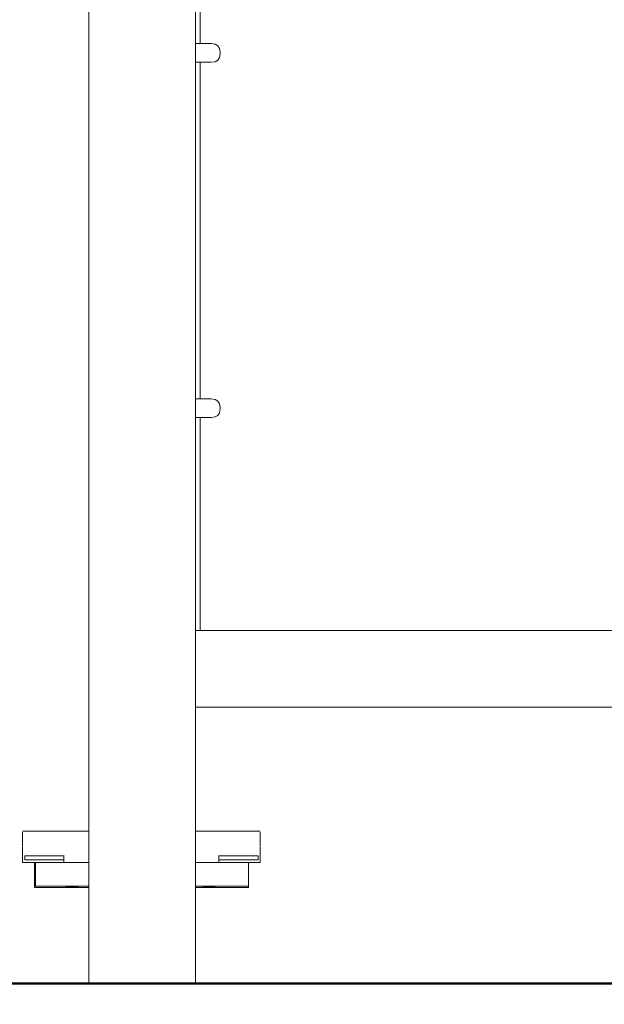
# Model space of a CAD drawing. Extents: x -3526 to -1501, y 5552 to 5963.
# Drawn here: x -3320 to -3264, y 5733 to 5827 of the extents above; entities that cross this region are included whole.
import ezdxf

# ---------------------------------------------------------------- set-up
doc = ezdxf.new("R2010")
doc.units = 0
doc.header["$MEASUREMENT"] = 0
doc.layers.get('Defpoints').update_dxf_attribs({"color": 250})
for name, color, linetype, lineweight in [('0-03 wymiary', 6, 'Continuous', 5), ('1-03 sc zelbet', 3, 'Continuous', 50), ('ProfileEdges_Nr_Pióra__7', 7, 'Continuous', 18)]:
    doc.layers.add(name, color=color, linetype=linetype, lineweight=lineweight)
doc.styles.add('1-20 romans', font='romans.shx', dxfattribs={"width": 0.7, "height": 5})
doc.dimstyles.new('1-20', dxfattribs={"dimtxt": 5, "dimasz": 0.2, "dimexe": 2, "dimexo": 12.5, "dimgap": 1.25, "dimtad": 1, "dimdec": 0, "dimrnd": 0.5, "dimtxsty": '1-20 romans', "dimblk": 'BG dim mark', "dimcen": 0, "dimclrd": 256, "dimclre": 256, "dimclrt": 11, "dimadec": 0, "dimazin": 0, "dimtfac": 1, "dimtdec": 0, "dimtix": 1, "dimtmove": 1, "dimatfit": 3, "dimfxl": 0.5, "dimfxlon": 1, "dimarcsym": 0})

# ---------------------------------------------------------------- blocks, each defined once
blk = doc.blocks.new('BG dim mark')
for p, q in [((0, -10), (0, 10)), ((10, 0), (-10, 0))]:
    blk.add_line(p, q)
at = {"color": 0, "linetype": 'ByBlock', "const_width": 1.5}
blk.add_lwpolyline([(5, 5), (-5, -5)], dxfattribs=at)
blk = doc.blocks.new('*D34')
at = {"layer": '0-03 wymiary', "lineweight": -2, "transparency": 16777216}
for p, q in [((-3365.611, 5938.983), (-3367.711, 5938.983)), ((-3365.711, 5735.386), (-3365.711, 5938.783)), ((-3365.611, 5735.186), (-3367.711, 5735.186))]:
    blk.add_line(p, q, dxfattribs=at)
at = {"layer": 'Defpoints', "color": 0, "transparency": 16777216}
for p in [(-3365.711, 5938.983), (-3315.103, 5938.983), (-3288.658, 5735.186)]:
    blk.add_point(p, dxfattribs=at)
at = {"layer": '0-03 wymiary', "lineweight": -2, "transparency": 16777216, "xscale": 0.2, "yscale": 0.2, "zscale": 0.2}
for p, rotation in [((-3365.711, 5938.983), 90), ((-3365.711, 5735.186), 270)]:
    blk.add_blockref('BG dim mark', p, dxfattribs=dict(at, rotation=rotation))
at = {"layer": '0-03 wymiary', "color": 11, "transparency": 16777216, "insert": (-3369.461, 5837.085), "char_height": 5, "attachment_point": 5, "rotation": 90, "style": '1-20 romans', "bg_fill": 3, "box_fill_scale": 1.25, "bg_fill_color": 256, "bg_fill_true_color": 13158600, "bg_fill_transparency": 0}
blk.add_mtext('204', dxfattribs=at)

msp = doc.modelspace()

# ---------------------------------------------------------------- linework, layer by layer
at = {"layer": '1-03 sc zelbet'}
msp.add_lwpolyline([(-3525.564, 5735.186), (-2065.116, 5735.186)], dxfattribs=at)
at = {"layer": 'ProfileEdges_Nr_Pióra__7', "linetype": 'Continuous', "flags": 128}
for points in [[(-3313.118, 5749.688), (-3313.118, 5836.334)], [(-3302.954, 5836.334), (-3302.954, 5824.833)], [(-3302.509, 5836.334), (-3302.509, 5824.833)], [(-3302.954, 5824.833), (-3302.97, 5824.833)], [(-3302.509, 5824.833), (-3302.954, 5824.833)], [(-3302.954, 5824.833), (-3302.954, 5823.693)], [(-3301.45, 5824.833), (-3302.509, 5824.833)], [(-3301.45, 5824.833), (-3301.081, 5824.782)], [(-3301.081, 5824.782), (-3300.816, 5824.63)], [(-3300.816, 5824.63), (-3300.658, 5824.376)], [(-3300.658, 5824.376), (-3300.605, 5824.02)], [(-3300.605, 5823.871), (-3300.605, 5824.02)], [(-3302.97, 5823.059), (-3302.954, 5823.059)], [(-3302.954, 5823.693), (-3302.954, 5823.272)], [(-3302.954, 5823.272), (-3302.954, 5823.181)], [(-3302.954, 5823.181), (-3302.954, 5823.116)], [(-3302.954, 5823.116), (-3302.954, 5823.074)], [(-3302.954, 5823.074), (-3302.954, 5823.059)], [(-3302.954, 5823.059), (-3302.954, 5790.942)], [(-3302.954, 5823.059), (-3302.509, 5823.059)], [(-3302.509, 5823.059), (-3302.509, 5807.832)], [(-3302.509, 5823.059), (-3301.45, 5823.059)], [(-3301.081, 5823.11), (-3301.45, 5823.059)], [(-3300.816, 5823.262), (-3301.081, 5823.11)], [(-3300.658, 5823.516), (-3300.816, 5823.262)], [(-3300.605, 5823.871), (-3300.658, 5823.516)], [(-3302.509, 5807.832), (-3302.509, 5790.942)], [(-3302.509, 5790.942), (-3302.954, 5790.942)], [(-3302.954, 5790.942), (-3302.954, 5789.803)], [(-3301.45, 5790.942), (-3302.509, 5790.942)], [(-3301.45, 5790.942), (-3301.081, 5790.892)], [(-3301.081, 5790.892), (-3300.816, 5790.739)], [(-3300.816, 5790.739), (-3300.658, 5790.485)], [(-3300.658, 5790.485), (-3300.605, 5790.13)], [(-3300.605, 5789.981), (-3300.605, 5790.13)], [(-3302.954, 5789.803), (-3302.954, 5789.382)], [(-3302.954, 5789.382), (-3302.954, 5789.29)], [(-3302.954, 5789.29), (-3302.954, 5789.225)], [(-3302.954, 5789.225), (-3302.954, 5789.184)], [(-3302.954, 5789.184), (-3302.954, 5789.168)], [(-3302.954, 5789.168), (-3302.954, 5768.853)], [(-3302.954, 5789.168), (-3302.509, 5789.168)], [(-3302.509, 5789.168), (-3302.509, 5768.853)], [(-3302.509, 5789.168), (-3301.45, 5789.168)], [(-3301.081, 5789.219), (-3301.45, 5789.168)], [(-3300.816, 5789.371), (-3301.081, 5789.219)], [(-3300.658, 5789.625), (-3300.816, 5789.371)], [(-3300.605, 5789.981), (-3300.658, 5789.625)], [(-3302.509, 5768.853), (-3302.954, 5768.853)], [(-3302.954, 5768.853), (-3302.954, 5762.12)], [(-3302.063, 5768.853), (-3302.509, 5768.853)], [(-3256.751, 5768.853), (-3302.063, 5768.853)], [(-3302.954, 5762.12), (-3302.954, 5761.525)], [(-3302.954, 5761.525), (-3302.957, 5749.688)], [(-3302.954, 5761.525), (-3256.227, 5761.525)], [(-3319.431, 5749.688), (-3319.442, 5749.688)], [(-3319.431, 5749.688), (-3319.395, 5749.688)], [(-3319.395, 5749.688), (-3319.335, 5749.688)], [(-3319.335, 5749.688), (-3319.25, 5749.688)], [(-3319.139, 5749.688), (-3319.25, 5749.688)], [(-3319.139, 5749.688), (-3319.005, 5749.688)], [(-3319.005, 5749.688), (-3318.844, 5749.688)], [(-3318.658, 5749.688), (-3318.844, 5749.688)], [(-3318.658, 5749.688), (-3318.447, 5749.688)], [(-3318.447, 5749.688), (-3318.211, 5749.688)], [(-3318.211, 5749.688), (-3317.951, 5749.688)], [(-3317.951, 5749.688), (-3317.667, 5749.688)], [(-3317.667, 5749.688), (-3317.36, 5749.688)], [(-3317.36, 5749.688), (-3317.031, 5749.688)], [(-3317.031, 5749.688), (-3316.68, 5749.688)], [(-3316.68, 5749.688), (-3316.307, 5749.688)], [(-3316.307, 5749.688), (-3315.912, 5749.688)], [(-3315.912, 5749.688), (-3315.498, 5749.688)], [(-3313.925, 5749.688), (-3315.498, 5749.688)], [(-3313.118, 5749.688), (-3313.925, 5749.688)], [(-3313.118, 5748.502), (-3313.118, 5749.688)], [(-3313.118, 5749.688), (-3313.101, 5749.688)], [(-3302.957, 5749.688), (-3302.957, 5748.69)], [(-3302.957, 5749.688), (-3302.278, 5749.688)], [(-3302.278, 5749.688), (-3300.705, 5749.688)], [(-3300.705, 5749.688), (-3300.291, 5749.688)], [(-3300.291, 5749.688), (-3299.896, 5749.688)], [(-3299.896, 5749.688), (-3299.523, 5749.688)], [(-3299.523, 5749.688), (-3299.172, 5749.688)], [(-3299.172, 5749.688), (-3298.843, 5749.688)], [(-3298.843, 5749.688), (-3298.536, 5749.688)], [(-3298.536, 5749.688), (-3298.252, 5749.688)], [(-3298.252, 5749.688), (-3297.992, 5749.688)], [(-3297.992, 5749.688), (-3297.756, 5749.688)], [(-3297.756, 5749.688), (-3297.544, 5749.688)], [(-3297.544, 5749.688), (-3297.358, 5749.688)], [(-3297.198, 5749.688), (-3297.358, 5749.688)], [(-3297.064, 5749.688), (-3297.198, 5749.688)], [(-3297.064, 5749.688), (-3296.953, 5749.688)], [(-3296.953, 5749.688), (-3296.869, 5749.688)], [(-3296.869, 5749.688), (-3296.808, 5749.688)], [(-3296.808, 5749.688), (-3296.772, 5749.688)], [(-3296.772, 5749.688), (-3296.76, 5749.688)], [(-3319.442, 5749.624), (-3319.442, 5749.614)], [(-3319.442, 5749.614), (-3319.442, 5749.603)], [(-3319.442, 5749.603), (-3319.442, 5749.591)], [(-3319.442, 5749.591), (-3319.442, 5749.579)], [(-3319.442, 5749.579), (-3319.442, 5749.566)], [(-3319.442, 5749.566), (-3319.442, 5749.552)], [(-3319.442, 5749.552), (-3319.442, 5749.537)], [(-3319.442, 5749.537), (-3319.442, 5749.521)], [(-3319.442, 5749.521), (-3319.442, 5749.505)], [(-3319.442, 5749.505), (-3319.442, 5749.488)], [(-3319.442, 5749.488), (-3319.442, 5749.471)], [(-3319.442, 5749.471), (-3319.442, 5749.452)], [(-3319.442, 5749.452), (-3319.442, 5749.433)], [(-3319.442, 5749.433), (-3319.442, 5749.413)], [(-3319.442, 5749.413), (-3319.442, 5749.392)], [(-3319.442, 5749.392), (-3319.442, 5749.371)], [(-3319.442, 5749.371), (-3319.442, 5749.348)], [(-3319.442, 5749.348), (-3319.442, 5748.514)], [(-3296.762, 5749.47), (-3296.76, 5749.488)], [(-3296.762, 5749.452), (-3296.762, 5749.47)], [(-3296.762, 5749.433), (-3296.762, 5749.452)], [(-3296.762, 5749.413), (-3296.762, 5749.433)], [(-3296.762, 5749.392), (-3296.762, 5749.413)], [(-3296.762, 5749.37), (-3296.762, 5749.392)], [(-3296.76, 5749.348), (-3296.762, 5749.37)], [(-3296.76, 5749.614), (-3296.76, 5749.624)], [(-3296.76, 5749.603), (-3296.76, 5749.614)], [(-3296.76, 5749.591), (-3296.76, 5749.603)], [(-3296.76, 5749.579), (-3296.76, 5749.591)], [(-3296.76, 5749.566), (-3296.76, 5749.579)], [(-3296.76, 5749.552), (-3296.76, 5749.566)], [(-3296.76, 5749.537), (-3296.76, 5749.552)], [(-3296.76, 5749.521), (-3296.76, 5749.537)], [(-3296.76, 5749.505), (-3296.76, 5749.521)], [(-3296.76, 5749.488), (-3296.76, 5749.505)], [(-3296.76, 5749.471), (-3296.76, 5749.488)], [(-3296.76, 5749.452), (-3296.76, 5749.471)], [(-3296.76, 5749.433), (-3296.76, 5749.452)], [(-3296.76, 5749.413), (-3296.76, 5749.433)], [(-3296.76, 5749.392), (-3296.76, 5749.413)], [(-3296.76, 5749.371), (-3296.76, 5749.392)], [(-3296.76, 5749.348), (-3296.76, 5749.371)], [(-3296.76, 5748.514), (-3296.76, 5749.348)], [(-3319.442, 5748.514), (-3319.442, 5748.492)], [(-3319.442, 5748.492), (-3319.442, 5748.47)], [(-3319.442, 5748.47), (-3319.442, 5748.45)], [(-3319.442, 5748.45), (-3319.442, 5748.43)], [(-3319.442, 5748.43), (-3319.442, 5748.41)], [(-3319.442, 5748.41), (-3319.442, 5748.392)], [(-3319.442, 5748.392), (-3319.442, 5748.374)], [(-3319.442, 5748.374), (-3319.442, 5748.357)], [(-3319.442, 5748.357), (-3319.442, 5748.341)], [(-3319.442, 5748.341), (-3319.442, 5748.326)], [(-3319.442, 5748.326), (-3319.442, 5748.311)], [(-3319.442, 5748.311), (-3319.442, 5748.297)], [(-3319.442, 5748.297), (-3319.442, 5748.284)], [(-3319.442, 5748.284), (-3319.442, 5748.271)], [(-3319.442, 5748.271), (-3319.442, 5748.259)], [(-3319.442, 5748.259), (-3319.442, 5748.249)], [(-3319.442, 5748.249), (-3319.442, 5748.238)], [(-3319.442, 5747.374), (-3319.442, 5748.175)], [(-3313.118, 5748.301), (-3313.117, 5748.5)], [(-3313.117, 5746.981), (-3313.117, 5748.299)], [(-3302.957, 5748.69), (-3302.957, 5748.521)], [(-3302.957, 5748.521), (-3302.956, 5746.981)], [(-3296.76, 5748.492), (-3296.76, 5748.514)], [(-3296.76, 5748.47), (-3296.76, 5748.492)], [(-3296.76, 5748.45), (-3296.76, 5748.47)], [(-3296.76, 5748.43), (-3296.76, 5748.45)], [(-3296.76, 5748.41), (-3296.76, 5748.43)], [(-3296.76, 5748.392), (-3296.76, 5748.41)], [(-3296.76, 5748.374), (-3296.76, 5748.392)], [(-3296.76, 5748.357), (-3296.76, 5748.374)], [(-3296.76, 5748.341), (-3296.76, 5748.357)], [(-3296.76, 5748.326), (-3296.76, 5748.341)], [(-3296.76, 5748.311), (-3296.76, 5748.326)], [(-3296.76, 5748.297), (-3296.76, 5748.311)], [(-3296.76, 5748.284), (-3296.76, 5748.297)], [(-3296.76, 5748.271), (-3296.76, 5748.284)], [(-3296.76, 5748.259), (-3296.76, 5748.271)], [(-3296.76, 5748.249), (-3296.76, 5748.259)], [(-3296.76, 5748.238), (-3296.76, 5748.249)], [(-3296.76, 5748.175), (-3296.76, 5747.374)], [(-3319.442, 5746.981), (-3319.442, 5747.374)], [(-3319.442, 5746.981), (-3319.442, 5746.7)], [(-3319.243, 5747.363), (-3319.232, 5747.363)], [(-3319.243, 5746.981), (-3319.243, 5747.363)], [(-3319.243, 5746.981), (-3319.232, 5746.981)], [(-3319.232, 5747.363), (-3319.197, 5747.363)], [(-3319.232, 5746.981), (-3319.197, 5746.981)], [(-3319.197, 5747.363), (-3319.139, 5747.363)], [(-3319.197, 5746.981), (-3319.139, 5746.981)], [(-3319.139, 5747.363), (-3319.058, 5747.363)], [(-3319.058, 5746.981), (-3319.139, 5746.981)], [(-3319.058, 5747.363), (-3318.954, 5747.363)], [(-3318.954, 5746.981), (-3319.058, 5746.981)], [(-3318.954, 5747.363), (-3318.827, 5747.363)], [(-3318.827, 5746.981), (-3318.954, 5746.981)], [(-3318.827, 5747.363), (-3318.676, 5747.363)], [(-3318.676, 5746.981), (-3318.827, 5746.981)], [(-3318.676, 5747.363), (-3318.503, 5747.363)], [(-3318.503, 5746.981), (-3318.676, 5746.981)], [(-3318.503, 5747.363), (-3318.306, 5747.363)], [(-3318.306, 5746.981), (-3318.503, 5746.981)], [(-3318.306, 5747.363), (-3318.086, 5747.363)], [(-3318.086, 5746.981), (-3318.306, 5746.981)], [(-3318.086, 5747.363), (-3317.843, 5747.363)], [(-3317.843, 5746.981), (-3318.086, 5746.981)], [(-3317.843, 5747.363), (-3317.577, 5747.363)], [(-3317.577, 5746.981), (-3317.843, 5746.981)], [(-3317.577, 5747.363), (-3317.288, 5747.363)], [(-3317.288, 5746.981), (-3317.577, 5746.981)], [(-3317.288, 5747.363), (-3316.976, 5747.363)], [(-3317.288, 5746.981), (-3316.976, 5746.981)], [(-3316.976, 5747.363), (-3316.641, 5747.363)], [(-3316.641, 5746.981), (-3316.976, 5746.981)], [(-3316.641, 5747.363), (-3316.282, 5747.363)], [(-3316.641, 5746.981), (-3316.282, 5746.981)], [(-3316.282, 5747.363), (-3315.9, 5747.363)], [(-3315.9, 5746.981), (-3316.282, 5746.981)], [(-3315.9, 5747.363), (-3315.498, 5747.363)], [(-3315.498, 5746.981), (-3315.9, 5746.981)], [(-3315.498, 5747.374), (-3315.498, 5747.363)], [(-3315.498, 5747.363), (-3315.498, 5746.981)], [(-3315.498, 5746.702), (-3315.498, 5746.981)], [(-3313.117, 5746.844), (-3313.117, 5746.981)], [(-3302.956, 5746.981), (-3302.956, 5746.821)], [(-3300.705, 5747.363), (-3300.705, 5747.374)], [(-3300.705, 5747.363), (-3300.303, 5747.363)], [(-3300.705, 5746.981), (-3300.705, 5747.363)], [(-3300.705, 5746.981), (-3300.705, 5746.702)], [(-3300.705, 5746.981), (-3300.303, 5746.981)], [(-3300.303, 5747.363), (-3299.921, 5747.363)], [(-3299.921, 5746.981), (-3300.303, 5746.981)], [(-3299.921, 5747.363), (-3299.562, 5747.363)], [(-3299.921, 5746.981), (-3299.562, 5746.981)], [(-3299.562, 5747.363), (-3299.227, 5747.363)], [(-3299.227, 5746.981), (-3299.562, 5746.981)], [(-3299.227, 5747.363), (-3298.915, 5747.363)], [(-3298.915, 5746.981), (-3299.227, 5746.981)], [(-3298.915, 5747.363), (-3298.625, 5747.363)], [(-3298.625, 5746.981), (-3298.915, 5746.981)], [(-3298.625, 5747.363), (-3298.359, 5747.363)], [(-3298.359, 5746.981), (-3298.625, 5746.981)], [(-3298.359, 5747.363), (-3298.117, 5747.363)], [(-3298.117, 5746.981), (-3298.359, 5746.981)], [(-3298.117, 5747.363), (-3297.897, 5747.363)], [(-3297.897, 5746.981), (-3298.117, 5746.981)], [(-3297.897, 5747.363), (-3297.7, 5747.363)], [(-3297.7, 5746.981), (-3297.897, 5746.981)], [(-3297.7, 5747.363), (-3297.527, 5747.363)], [(-3297.527, 5746.981), (-3297.7, 5746.981)], [(-3297.527, 5747.363), (-3297.376, 5747.363)], [(-3297.376, 5746.981), (-3297.527, 5746.981)], [(-3297.376, 5747.363), (-3297.249, 5747.363)], [(-3297.249, 5746.981), (-3297.376, 5746.981)], [(-3297.249, 5747.363), (-3297.145, 5747.363)], [(-3297.145, 5746.981), (-3297.249, 5746.981)], [(-3297.145, 5747.363), (-3297.064, 5747.363)], [(-3297.064, 5746.981), (-3297.145, 5746.981)], [(-3297.064, 5747.363), (-3297.006, 5747.363)], [(-3297.006, 5746.981), (-3297.064, 5746.981)], [(-3297.006, 5747.363), (-3296.971, 5747.363)], [(-3297.006, 5746.981), (-3296.971, 5746.981)], [(-3296.971, 5747.363), (-3296.96, 5747.363)], [(-3296.96, 5746.981), (-3296.971, 5746.981)], [(-3296.96, 5746.981), (-3296.96, 5747.363)], [(-3296.76, 5746.987), (-3296.76, 5747.374)], [(-3296.76, 5746.7), (-3296.76, 5746.981)], [(-3319.243, 5746.7), (-3319.442, 5746.7)], [(-3319.232, 5746.7), (-3319.243, 5746.7)], [(-3319.197, 5746.7), (-3319.232, 5746.7)], [(-3319.139, 5746.7), (-3319.197, 5746.7)], [(-3319.058, 5746.7), (-3319.139, 5746.7)], [(-3318.954, 5746.7), (-3319.058, 5746.7)], [(-3318.827, 5746.7), (-3318.954, 5746.7)], [(-3318.676, 5746.7), (-3318.827, 5746.7)], [(-3318.503, 5746.7), (-3318.676, 5746.7)], [(-3318.306, 5746.7), (-3318.503, 5746.7)], [(-3318.314, 5746.668), (-3318.314, 5746.267)], [(-3318.314, 5746.668), (-3318.207, 5746.668)], [(-3318.314, 5746.267), (-3318.314, 5744.339)], [(-3318.207, 5746.7), (-3318.306, 5746.7)], [(-3318.207, 5746.7), (-3318.086, 5746.7)], [(-3318.207, 5746.7), (-3318.207, 5746.668)], [(-3318.207, 5746.666), (-3318.207, 5746.377)], [(-3318.207, 5746.377), (-3318.207, 5746.267)], [(-3318.207, 5746.267), (-3318.207, 5744.449)], [(-3318.086, 5746.7), (-3317.843, 5746.7)], [(-3317.843, 5746.7), (-3317.577, 5746.7)], [(-3317.577, 5746.7), (-3317.288, 5746.7)], [(-3317.288, 5746.7), (-3316.976, 5746.7)], [(-3316.976, 5746.7), (-3316.641, 5746.7)], [(-3316.641, 5746.7), (-3316.282, 5746.7)], [(-3316.282, 5746.7), (-3315.9, 5746.7)], [(-3315.9, 5746.7), (-3315.498, 5746.7)], [(-3315.498, 5746.7), (-3314.243, 5746.7)], [(-3314.243, 5746.7), (-3313.925, 5746.7)], [(-3313.925, 5746.7), (-3313.117, 5746.7)], [(-3313.117, 5746.7), (-3313.117, 5746.844)], [(-3313.117, 5746.7), (-3313.1, 5746.7)], [(-3313.117, 5746.678), (-3313.117, 5746.7)], [(-3313.117, 5746.377), (-3313.117, 5746.678)], [(-3313.117, 5744.932), (-3313.117, 5746.377)], [(-3302.956, 5746.821), (-3302.956, 5746.7)], [(-3302.956, 5746.7), (-3302.956, 5746.477)], [(-3302.956, 5746.7), (-3302.278, 5746.7)], [(-3302.956, 5746.477), (-3302.956, 5746.377)], [(-3302.956, 5746.377), (-3302.956, 5745.895)], [(-3302.278, 5746.7), (-3300.705, 5746.7)], [(-3300.303, 5746.7), (-3300.705, 5746.7)], [(-3300.303, 5746.7), (-3299.921, 5746.7)], [(-3299.921, 5746.7), (-3299.562, 5746.7)], [(-3299.562, 5746.7), (-3299.227, 5746.7)], [(-3299.227, 5746.7), (-3298.915, 5746.7)], [(-3298.915, 5746.7), (-3298.625, 5746.7)], [(-3298.625, 5746.7), (-3298.359, 5746.7)], [(-3298.359, 5746.7), (-3298.117, 5746.7)], [(-3298.117, 5746.7), (-3297.897, 5746.7)], [(-3297.897, 5746.7), (-3297.877, 5746.7)], [(-3297.7, 5746.7), (-3297.877, 5746.7)], [(-3297.877, 5746.377), (-3297.877, 5746.7)], [(-3297.877, 5746.377), (-3297.877, 5744.449)], [(-3297.527, 5746.7), (-3297.7, 5746.7)], [(-3297.376, 5746.7), (-3297.527, 5746.7)], [(-3297.249, 5746.7), (-3297.376, 5746.7)], [(-3297.145, 5746.7), (-3297.249, 5746.7)], [(-3297.064, 5746.7), (-3297.145, 5746.7)], [(-3297.006, 5746.7), (-3297.064, 5746.7)], [(-3296.971, 5746.7), (-3297.006, 5746.7)], [(-3296.96, 5746.7), (-3296.971, 5746.7)], [(-3296.96, 5746.7), (-3296.76, 5746.7)], [(-3302.956, 5745.895), (-3302.956, 5744.449)], [(-3318.314, 5744.339), (-3313.117, 5744.339)], [(-3318.207, 5744.449), (-3317.146, 5744.449)], [(-3317.146, 5744.449), (-3315.459, 5744.449)], [(-3315.459, 5744.449), (-3315.305, 5744.415)], [(-3315.459, 5744.449), (-3315.446, 5744.449)], [(-3315.446, 5744.449), (-3315.435, 5744.449)], [(-3315.435, 5744.449), (-3315.423, 5744.449)], [(-3315.354, 5744.449), (-3315.423, 5744.449)], [(-3315.318, 5744.449), (-3315.354, 5744.449)], [(-3315.211, 5744.449), (-3315.318, 5744.449)], [(-3315.305, 5744.415), (-3315.103, 5744.39)], [(-3315.154, 5744.449), (-3315.211, 5744.449)], [(-3315.02, 5744.449), (-3315.154, 5744.449)], [(-3315.016, 5744.378), (-3315.103, 5744.39)], [(-3314.948, 5744.449), (-3315.02, 5744.449)], [(-3315.016, 5744.378), (-3315.002, 5744.378)], [(-3315.002, 5744.378), (-3314.96, 5744.378)], [(-3314.96, 5744.378), (-3314.72, 5744.366)], [(-3314.8, 5744.449), (-3314.948, 5744.449)], [(-3314.72, 5744.449), (-3314.8, 5744.449)], [(-3314.571, 5744.449), (-3314.72, 5744.449)], [(-3314.48, 5744.378), (-3314.72, 5744.366)], [(-3314.491, 5744.449), (-3314.571, 5744.449)], [(-3314.357, 5744.449), (-3314.491, 5744.449)], [(-3314.423, 5744.378), (-3314.48, 5744.378)], [(-3314.423, 5744.378), (-3314.336, 5744.39)], [(-3314.285, 5744.449), (-3314.357, 5744.449)], [(-3314.336, 5744.39), (-3314.134, 5744.415)], [(-3314.179, 5744.449), (-3314.285, 5744.449)], [(-3314.122, 5744.449), (-3314.179, 5744.449)], [(-3314.134, 5744.415), (-3313.98, 5744.449)], [(-3314.053, 5744.449), (-3314.122, 5744.449)], [(-3314.017, 5744.449), (-3314.053, 5744.449)], [(-3314.017, 5744.449), (-3314.004, 5744.449)], [(-3314.004, 5744.449), (-3313.993, 5744.449)], [(-3313.98, 5744.449), (-3313.993, 5744.449)], [(-3313.98, 5744.449), (-3313.117, 5744.449)], [(-3313.118, 5735.15), (-3313.117, 5744.339)], [(-3313.117, 5744.449), (-3313.117, 5744.932)], [(-3313.117, 5744.449), (-3313.1, 5744.449)], [(-3313.117, 5744.339), (-3313.117, 5744.449)], [(-3313.117, 5744.339), (-3313.1, 5744.339)], [(-3302.956, 5744.449), (-3302.956, 5744.339)], [(-3302.956, 5744.449), (-3302.382, 5744.449)], [(-3302.956, 5744.339), (-3302.954, 5735.15)], [(-3302.956, 5744.339), (-3297.877, 5744.339)], [(-3302.382, 5744.449), (-3302.229, 5744.415)], [(-3302.382, 5744.449), (-3302.37, 5744.449)], [(-3302.37, 5744.449), (-3302.359, 5744.449)], [(-3302.346, 5744.449), (-3302.359, 5744.449)], [(-3302.278, 5744.449), (-3302.346, 5744.449)], [(-3302.241, 5744.449), (-3302.278, 5744.449)], [(-3302.135, 5744.449), (-3302.241, 5744.449)], [(-3302.027, 5744.39), (-3302.229, 5744.415)], [(-3302.078, 5744.449), (-3302.135, 5744.449)], [(-3301.944, 5744.449), (-3302.078, 5744.449)], [(-3301.94, 5744.378), (-3302.027, 5744.39)], [(-3301.872, 5744.449), (-3301.944, 5744.449)], [(-3301.94, 5744.378), (-3301.925, 5744.378)], [(-3301.925, 5744.378), (-3301.883, 5744.378)], [(-3301.883, 5744.378), (-3301.643, 5744.366)], [(-3301.723, 5744.449), (-3301.872, 5744.449)], [(-3301.643, 5744.449), (-3301.723, 5744.449)], [(-3301.495, 5744.449), (-3301.643, 5744.449)], [(-3301.403, 5744.378), (-3301.643, 5744.366)], [(-3301.415, 5744.449), (-3301.495, 5744.449)], [(-3301.281, 5744.449), (-3301.415, 5744.449)], [(-3301.403, 5744.378), (-3301.361, 5744.378)], [(-3301.361, 5744.378), (-3301.347, 5744.378)], [(-3301.347, 5744.378), (-3301.259, 5744.39)], [(-3301.209, 5744.449), (-3301.281, 5744.449)], [(-3301.259, 5744.39), (-3301.057, 5744.415)], [(-3301.103, 5744.449), (-3301.209, 5744.449)], [(-3301.045, 5744.449), (-3301.103, 5744.449)], [(-3301.057, 5744.415), (-3300.904, 5744.449)], [(-3300.977, 5744.449), (-3301.045, 5744.449)], [(-3300.94, 5744.449), (-3300.977, 5744.449)], [(-3300.917, 5744.449), (-3300.94, 5744.449)], [(-3300.917, 5744.449), (-3300.904, 5744.449)], [(-3300.904, 5744.449), (-3297.877, 5744.449)], [(-3297.877, 5744.449), (-3297.877, 5744.339)], [(-3313.118, 5735.15), (-3313.1, 5735.15)], [(-3313.1, 5735.15), (-3313.047, 5735.15)], [(-3313.047, 5735.15), (-3312.958, 5735.15)], [(-3312.958, 5735.15), (-3312.835, 5735.15)], [(-3312.835, 5735.15), (-3312.678, 5735.15)], [(-3312.678, 5735.15), (-3312.489, 5735.15)], [(-3312.489, 5735.15), (-3312.269, 5735.15)], [(-3312.269, 5735.15), (-3312.018, 5735.15)], [(-3312.018, 5735.15), (-3311.74, 5735.15)], [(-3311.74, 5735.15), (-3311.436, 5735.15)], [(-3311.436, 5735.15), (-3311.108, 5735.15)], [(-3311.108, 5735.15), (-3310.758, 5735.15)], [(-3310.758, 5735.15), (-3310.389, 5735.15)], [(-3310.389, 5735.15), (-3310.004, 5735.15)], [(-3310.004, 5735.15), (-3309.605, 5735.15)], [(-3309.605, 5735.15), (-3309.195, 5735.15)], [(-3309.195, 5735.15), (-3308.777, 5735.15)], [(-3308.777, 5735.15), (-3308.353, 5735.15)], [(-3308.353, 5735.15), (-3307.927, 5735.15)], [(-3307.927, 5735.15), (-3307.503, 5735.15)], [(-3307.503, 5735.15), (-3307.081, 5735.15)], [(-3307.081, 5735.15), (-3306.667, 5735.15)], [(-3306.667, 5735.15), (-3306.262, 5735.15)], [(-3306.262, 5735.15), (-3305.869, 5735.15)], [(-3305.869, 5735.15), (-3305.492, 5735.15)], [(-3305.492, 5735.15), (-3305.132, 5735.15)], [(-3305.132, 5735.15), (-3304.793, 5735.15)], [(-3304.793, 5735.15), (-3304.477, 5735.15)], [(-3304.477, 5735.15), (-3304.185, 5735.15)], [(-3304.185, 5735.15), (-3303.921, 5735.15)], [(-3303.921, 5735.15), (-3303.685, 5735.15)], [(-3303.685, 5735.15), (-3303.48, 5735.15)], [(-3303.48, 5735.15), (-3303.307, 5735.15)], [(-3303.307, 5735.15), (-3303.167, 5735.15)], [(-3303.167, 5735.15), (-3303.061, 5735.15)], [(-3303.061, 5735.15), (-3302.99, 5735.15)], [(-3302.99, 5735.15), (-3302.954, 5735.15)]]:
    msp.add_lwpolyline(points, dxfattribs=at)

# ---------------------------------------------------------------- next in the draw order: dimensions: what is measured, and where the dimension line sits
at = {"layer": '0-03 wymiary'}
dim = msp.add_linear_dim(base=(-3365.711, 5938.983), p1=(-3288.658, 5735.186), p2=(-3315.103, 5938.983), angle=90, dimstyle='1-20', override={"dimfxl": 0.1, "dimtfill": 1}, dxfattribs=at)
dim.commit()
dim.dimension.update_dxf_attribs({"geometry": '*D34', "text_midpoint": (-3369.461, 5837.085)})

doc.saveas('drawing.dxf')
